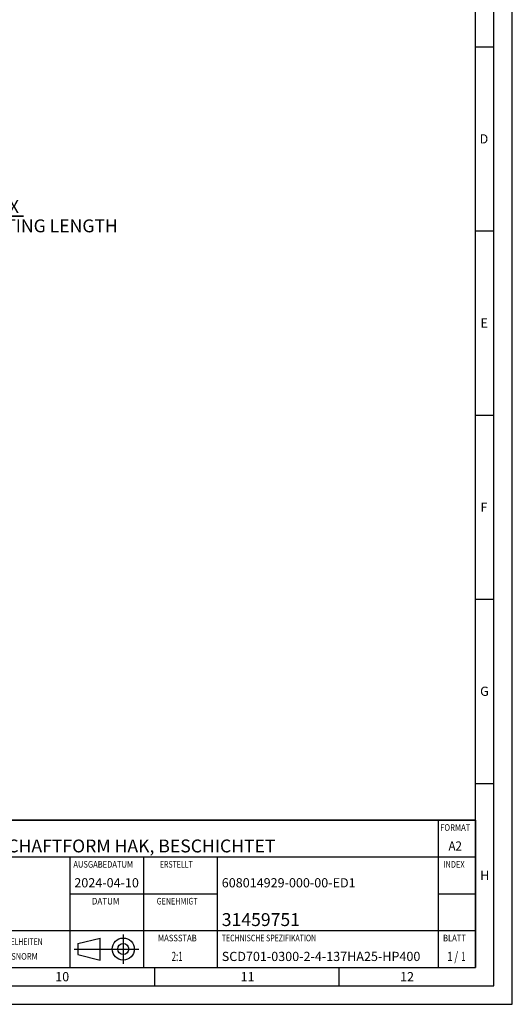
# Model space of a CAD drawing. Units: millimetres. Extents: x 0 to 594, y 0 to 420.
# Drawn here: x 460 to 594, y 0 to 267 of the extents above; entities that cross this region are included whole.
import ezdxf

# ---------------------------------------------------------------- set-up
doc = ezdxf.new("R2010")
doc.units = ezdxf.units.MM
doc.header["$LTSCALE"] = 32.67
doc.layers.get('0').update_dxf_attribs({"linetype": 'CONTINUOUS'})
doc.layers.add('607953835-000_DIM', color=7, linetype='CONTINUOUS')
doc.layers.add('608014929-000-00-ED1_FORMAT', color=7, linetype='CONTINUOUS')
doc.styles.get("Standard").update_dxf_attribs({"font": 'TXT.SHX', "width": 0.7})
doc.dimstyles.new('DIMSTYLE_8', dxfattribs={"dimtxt": 3.5, "dimasz": 3.5, "dimexe": 1.5, "dimexo": 0, "dimgap": 0.875, "dimtad": 1, "dimdec": 3, "dimlfac": 0.5, "dimdsep": 46, "dimtxsty": 'STANDARD', "dimblk": '_FILLED', "dimblk1": '_FILLED', "dimblk2": '_FILLED', "dimcen": 0.09, "dimclrt": 2, "dimadec": 3, "dimazin": 2, "dimtp": 0.05, "dimtm": 0.05, "dimtfac": 1, "dimtdec": 3, "dimtofl": 0, "dimtmove": 0, "dimatfit": 3, "dimldrblk": '_FILLED', "dimfxl": 1, "dimtolj": 1, "dimarcsym": 0})

# ---------------------------------------------------------------- blocks, each defined once
blk = doc.blocks.new('TITLEBLOCK_BL1', base_point=(489, 30))
at = {"layer": '608014929-000-00-ED1_FORMAT', "color": 7, "linetype": 'CONTINUOUS'}
for p, q in [((584, 50), (394, 50)), ((394, 10), (394, 50)), ((394, 40), (584, 40)), ((474, 40), (474, 10)), ((514, 40), (514, 10)), ((394, 20), (584, 20))]:
    blk.add_line(p, q, dxfattribs=at)
at = {"layer": '608014929-000-00-ED1_FORMAT', "color": 3, "linetype": 'CONTINUOUS'}
for p, q in [((574, 10), (574, 50)), ((494, 40), (494, 10)), ((474, 30), (514, 30)), ((574, 30), (584, 30)), ((439, 20), (439, 10))]:
    blk.add_line(p, q, dxfattribs=at)
at = {"layer": '608014929-000-00-ED1_FORMAT', "color": 2, "linetype": 'CONTINUOUS'}
for s, height, width, p in [('TITEL', 1.8, 0.780952, (395.23, 47.1)), ('FORMAT', 1.8, 0.84127, (574.46, 47.1)), ('A2', 2.5, 0.916667, (576.71, 41.75)), ('AUSGABEDATUM', 1.8, 0.835317, (474.98, 37.1)), ('ERSTELLT', 1.8, 0.77381, (498.43, 37.1)), ('INDEX', 1.8, 0.819048, (575.31, 37.1)), ('DATUM', 1.8, 0.890476, (479.99, 27.1)), ('GENEHMIGT', 1.8, 0.791005, (497.59, 27.1)), ('MASSSTAB', 1.8, 0.845238, (497.91, 17.1)), ('TECHNISCHE SPEZIFIKATION', 1.8, 0.770833, (515.23, 17.1)), ('BLATT', 1.8, 0.838095, (575.23, 17.1)), ('UNBEMASSTE EINZELHEITEN', 1.8, 0.76087, (441.29, 16.1)), ('NACH WERKSNORM', 1.8, 0.835034, (446.51, 12.1)), ('2:1', 2.5, 0.634921, (501.62, 11.75)), ('1', 2.5, 0.761905, (576.38, 11.75)), ('/', 2.5, 0.761905, (578.29, 11.75)), ('1', 2.5, 0.571429, (580.19, 11.75))]:
    blk.add_text(s, height=height, dxfattribs=dict(at, width=width)).set_placement(p)
blk = doc.blocks.new('_FILLED')
at = {"color": 0, "linetype": 'BYBLOCK'}
blk.add_solid([(0, 0), (-1, 0.125), (-1, -0.125)], dxfattribs=at)
blk = doc.blocks.new('*D14')
at = {"layer": '607953835-000_DIM', "color": 3, "linetype": 'CONTINUOUS'}
for p, q in [((425, 214), (419, 214)), ((419, 214), (431, 214)), ((425, 183), (425, 215.5)), ((461.5, 214), (431, 214)), ((437, 183), (437, 215.5)), ((437, 214), (461.5, 214))]:
    blk.add_line(p, q, dxfattribs=at)
at = {"layer": '607953835-000_DIM', "color": 3, "linetype": 'CONTINUOUS', "xscale": 3.5, "yscale": 3.5, "zscale": 3.5}
blk.add_blockref('_FILLED', (425, 214), dxfattribs=at)
at = {"layer": '607953835-000_DIM', "color": 3, "linetype": 'CONTINUOUS', "xscale": 3.5, "yscale": 3.5, "zscale": 3.5, "rotation": 180}
blk.add_blockref('_FILLED', (437, 214), dxfattribs=at)
at = {"layer": '607953835-000_DIM', "color": 2, "linetype": 'CONTINUOUS', "insert": (447, 218.38), "char_height": 3.5, "width": 57.25, "attachment_point": 1, "line_spacing_factor": 0.9}
blk.add_mtext('6 MAX\\PCOATING LENGTH', dxfattribs=at)
blk = doc.blocks.new('TITLEBLOCK_ELEMENTS_BL5', base_point=(484, 15))
at = {"layer": '608014929-000-00-ED1_FORMAT', "color": 3, "linetype": 'CONTINUOUS'}
for p, q in [((488.5, 19), (488.5, 11)), ((476.225, 16.5), (482.225, 18)), ((476.225, 16.5), (476.225, 13.5)), ((482.225, 12), (482.225, 18)), ((475.225, 15), (492.775, 15)), ((476.225, 13.5), (482.225, 12))]:
    blk.add_line(p, q, dxfattribs=at)
for radius in [3, 1.5]:
    blk.add_circle((488.5, 15), radius, dxfattribs=at)

msp = doc.modelspace()

# ---------------------------------------------------------------- linework, layer by layer
at = {"layer": '608014929-000-00-ED1_FORMAT', "color": 3, "linetype": 'CONTINUOUS'}
for p, q in [((594, 0), (594, 420)), ((589, 5), (589, 415)), ((584, 260), (589, 260)), ((584, 210), (589, 210)), ((584, 160), (589, 160)), ((584, 110), (589, 110)), ((584, 60), (589, 60)), ((394, 50), (584, 50)), ((584, 50), (584, 10)), ((394, 10), (584, 10)), ((497, 10), (497, 5)), ((547, 10), (547, 5)), ((5, 5), (589, 5)), ((0, 0), (594, 0))]:
    msp.add_line(p, q, dxfattribs=at)
at = {"layer": '608014929-000-00-ED1_FORMAT', "color": 7, "linetype": 'CONTINUOUS'}
for p, q in [((584, 10), (584, 410)), ((10, 10), (584, 10))]:
    msp.add_line(p, q, dxfattribs=at)

# ---------------------------------------------------------------- block references
at = {"layer": '608014929-000-00-ED1_FORMAT', "color": 3, "linetype": 'CONTINUOUS'}
for name, p in [('TITLEBLOCK_BL1', (489, 30)), ('TITLEBLOCK_ELEMENTS_BL5', (484, 15))]:
    msp.add_blockref(name, p, dxfattribs=at)

# ---------------------------------------------------------------- texts
at = {"layer": '608014929-000-00-ED1_FORMAT', "color": 2, "linetype": 'CONTINUOUS', "char_height": 2.5, "line_spacing_factor": 0.9}
for s, insert, width, attachment_point in [('D', (585.131, 236.25), 4.107143, 1), ('E', (585.369, 186.25), 3.392857, 1), ('F', (585.369, 136.25), 3.392857, 1), ('G', (585.2798, 86.25), 3.660714, 1), ('H', (585.2798, 36.25), 3.660714, 1), ('2024-04-10', (484, 34.25), 28.125, 2), ('608014929-000-00-ED1', (515.225, 34.25), 56.696429, 1), ('SCD701-0300-2-4-137HA25-HP400', (515.225, 14.25), 82.589286, 1), ('10', (470.0655, 8.75), 5.803571, 1), ('11', (520.3333, 8.75), 5, 1), ('12', (563.5655, 8.75), 5.803571, 1)]:
    msp.add_mtext(s, dxfattribs=dict(at, insert=insert, width=width, attachment_point=attachment_point))
at = {"layer": '608014929-000-00-ED1_FORMAT', "color": 7, "linetype": 'CONTINUOUS', "char_height": 3.5, "attachment_point": 1, "line_spacing_factor": 0.9}
for s, insert, width in [('MEGA-DEEP-DRILL-STEEL, SCHAFTFORM HAK, BESCHICHTET', (395.225, 44.75), 201.125), ('31459751', (515.225, 24.75), 30.625)]:
    msp.add_mtext(s, dxfattribs=dict(at, insert=insert, width=width))

# ---------------------------------------------------------------- dimensions: what is measured, and where the dimension line sits
at = {"layer": '607953835-000_DIM', "color": 3, "linetype": 'CONTINUOUS'}
dim = msp.add_linear_dim(base=(425, 214), p1=(437, 183), p2=(425, 183), angle=180, text='<> MAX\\PCOATING LENGTH', dimstyle='DIMSTYLE_8', dxfattribs=at)
dim.commit()
dim.dimension.update_dxf_attribs({"geometry": '*D14', "text_midpoint": (466.0833, 214), "dimtype": 160})

doc.saveas('drawing.dxf')
